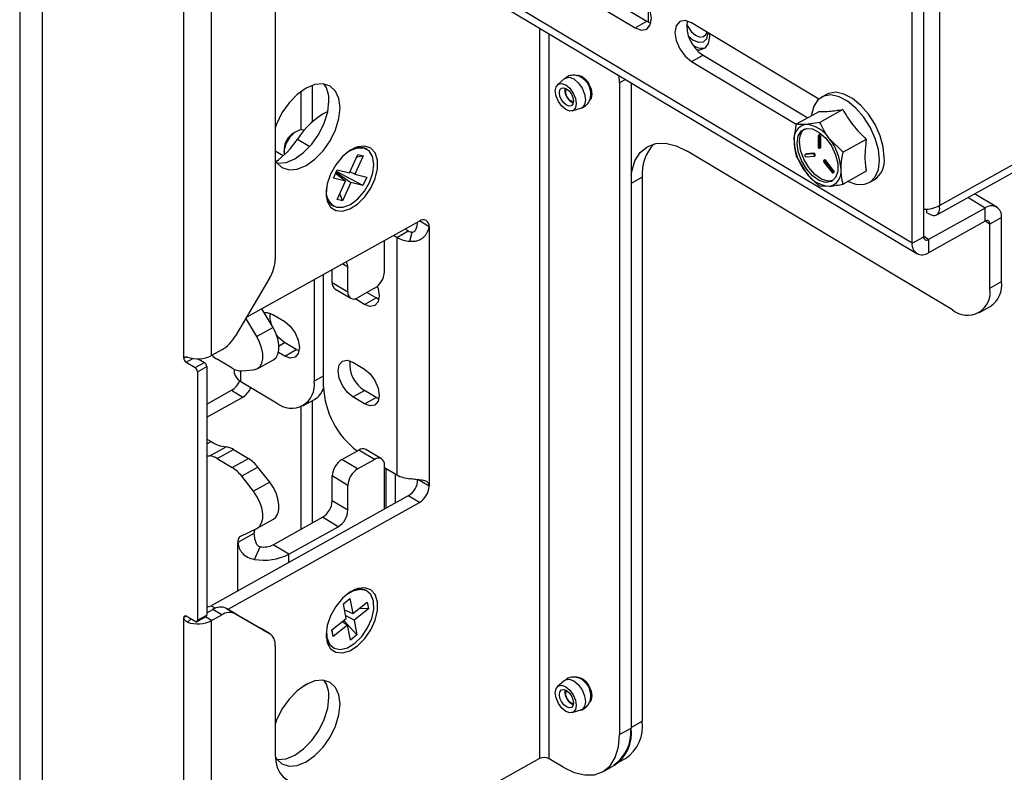
# Paper-space layout 'Sheet2' of a CAD drawing. Units: inches. Extents: x 8 to 264, y 4 to 172.
# Drawn here: x 188 to 192, y 111 to 114 of the extents above; entities that cross this region are included whole.
import ezdxf

# ---------------------------------------------------------------- set-up
doc = ezdxf.new("R2010")
doc.units = ezdxf.units.IN
doc.header["$MEASUREMENT"] = 0

psp = doc.layouts.new('Sheet2')

# ---------------------------------------------------------------- linework, layer by layer
at = {"color": 7, "linetype": 'Continuous', "lineweight": 25, "ltscale": 16}
for p, q in [((187.5829129, 142.9639734), (187.5829129, 103.3617441)), ((187.6881469, 103.2113705), (187.6881469, 142.8135999)), ((188.3412295, 112.8107843), (188.3412295, 132.4332806)), ((188.4699739, 112.8222415), (188.4699739, 132.419221)), ((191.8349138, 113.5158806), (211.3755758, 124.408278)), ((191.8226434, 113.4727653), (211.3436315, 124.3541961)), ((188.7641627, 118.2607861), (188.7641627, 113.2669148)), ((191.7084095, 113.3418793), (191.7084095, 114.8984102)), ((191.7621469, 113.3718337), (191.7621469, 114.9283646)), ((191.8349138, 114.8993865), (191.8349138, 113.5158806)), ((190.036978, 114.5708155), (190.4277023, 114.3372166)), ((190.0907154, 114.6007699), (190.4814396, 114.367171)), ((189.6916598, 114.5122276), (191.7302596, 113.2934277)), ((190.4277023, 114.3372166), (190.4814396, 114.367171)), ((190.4814396, 114.367171), (190.5008164, 114.3585399)), ((191.2769437, 114.0081064), (190.6881851, 114.3601023)), ((190.7454365, 114.2735104), (190.7455085, 114.2735505)), ((190.6881851, 114.181484), (190.7419225, 114.2114384)), ((190.7419225, 114.2114384), (191.2268823, 113.9214997)), ((190.6881851, 114.181484), (191.1731449, 113.8915453)), ((190.1637606, 114.1179398), (190.1596604, 114.1156543)), ((190.3561611, 114.082767), (190.3547186, 114.1158105)), ((188.9359365, 113.9021627), (188.9359365, 114.0710015)), ((190.1014027, 114.1021457), (190.0696095, 114.0742067)), ((190.3561611, 114.082767), (190.3561611, 111.0707681)), ((190.4098985, 114.0828205), (190.4098985, 111.1007226)), ((188.8840483, 113.8664361), (188.8840483, 114.0432954)), ((191.3121582, 114.0296876), (191.2898575, 114.0172567)), ((190.1369382, 113.953421), (190.1774213, 113.9657705)), ((191.2796507, 113.950914), (191.1730623, 113.8914993)), ((191.3880115, 113.9596723), (191.2814232, 113.9002576)), ((191.2814232, 113.9002576), (191.2172194, 113.8902912)), ((188.862617, 113.8585977), (188.8493243, 113.8509165)), ((191.2792692, 113.8421271), (191.2749529, 113.8397211)), ((191.2737065, 113.836972), (191.2737065, 113.7879796)), ((191.282042, 113.8319886), (191.2863582, 113.8343946)), ((191.282042, 113.7829962), (191.282042, 113.8319886)), ((191.2863582, 113.7854021), (191.2863582, 113.8343946)), ((191.389784, 113.7619297), (191.3255803, 113.8255064)), ((191.4963724, 113.8213445), (191.389784, 113.7619297)), ((188.8003588, 113.7447614), (188.7641627, 113.7664016)), ((188.8052009, 113.7771144), (188.8047271, 113.7617693)), ((189.106869, 113.666981), (189.1459933, 113.7518929)), ((189.1459933, 113.7518929), (189.1712902, 113.7457868)), ((189.1888708, 113.7755004), (189.1858743, 113.7772919)), ((191.8944423, 113.0337934), (190.6680023, 113.7670344)), ((191.2179101, 113.7538805), (191.2135939, 113.7514746)), ((191.2505249, 113.7546398), (191.2144313, 113.7517225)), ((191.2144313, 113.7517225), (191.2187476, 113.7541285)), ((191.2187476, 113.7541285), (191.2179101, 113.7538805)), ((191.2548411, 113.7570458), (191.2187476, 113.7541285)), ((191.2505249, 113.7546398), (191.2548411, 113.7570458)), ((191.2807956, 113.7802471), (191.2851118, 113.7826531)), ((191.282042, 113.7829962), (191.2863582, 113.7854021)), ((189.1712902, 113.7457868), (189.1321659, 113.6608749)), ((189.1712902, 113.7457868), (189.1391862, 113.7371192)), ((191.1730623, 113.7444131), (191.2172194, 113.6696619)), ((191.2185991, 113.740745), (191.2546926, 113.7436623)), ((191.2555301, 113.7439103), (191.2598463, 113.7463163)), ((191.3045347, 113.7265873), (191.3002184, 113.7241813)), ((191.3010559, 113.7159435), (191.3371494, 113.6698684)), ((191.3052236, 113.7219376), (191.3095399, 113.7243435)), ((191.3413172, 113.6758624), (191.3052236, 113.7219376)), ((191.3456334, 113.6782684), (191.3095399, 113.7243435)), ((189.0334723, 113.6417632), (189.0512749, 113.6804003)), ((189.0890665, 113.6283439), (189.0435907, 113.6637233)), ((189.0465257, 113.6700932), (189.1143633, 113.6222377)), ((189.1699574, 113.6088184), (189.0481721, 113.6736663)), ((189.0512749, 113.6804003), (189.106869, 113.666981)), ((189.1321659, 113.6608749), (189.1089329, 113.6714603)), ((189.1321659, 113.6608749), (189.18776, 113.6474556)), ((191.3413172, 113.6758624), (191.3456334, 113.6782684)), ((191.3421546, 113.6676246), (191.3464709, 113.6700306)), ((191.4963724, 113.6742583), (191.389784, 113.6148436)), ((189.0890665, 113.6283439), (189.0334723, 113.6417632)), ((189.0499422, 113.543432), (189.0890665, 113.6283439)), ((189.1143633, 113.6222377), (189.075239, 113.5373258)), ((189.1699574, 113.6088184), (189.1143633, 113.6222377)), ((189.18776, 113.6474556), (189.1699574, 113.6088184)), ((190.4612568, 113.6465186), (190.4612568, 111.1320993)), ((191.5104788, 113.6214683), (191.5327795, 113.6338991)), ((189.075239, 113.5373258), (189.0628954, 113.5715445)), ((191.2814232, 113.6060852), (191.3255803, 113.6048772)), ((192.0999848, 113.5087538), (191.9973193, 113.5701336)), ((189.075239, 113.5373258), (189.0499422, 113.543432)), ((189.029365, 113.5155099), (189.0323615, 113.5137184)), ((191.7772148, 113.4822286), (191.7772148, 113.5006412)), ((192.045617, 113.5043293), (191.7846274, 113.3588479)), ((192.045617, 113.4433337), (192.045617, 113.5043293)), ((189.4306702, 113.4440188), (188.630123, 112.9977761)), ((189.4756312, 113.4180473), (189.4306133, 113.4449617)), ((192.045617, 113.4433337), (191.7846274, 113.2978523)), ((192.1218349, 113.4603023), (192.0680975, 113.4303479)), ((192.0680975, 113.1341069), (192.0680975, 113.4303479)), ((192.1218349, 113.1640613), (192.1218349, 113.4603023)), ((189.3258183, 113.3685276), (189.3795556, 113.398482)), ((189.3795556, 113.398482), (189.3648022, 113.4073025)), ((189.3869174, 113.3504754), (189.3975769, 113.3931575)), ((189.4756312, 113.4180473), (189.4756312, 112.2187529)), ((189.2688434, 113.2096233), (189.2688434, 113.3538129)), ((189.3258183, 113.3685276), (189.3110648, 113.3773481)), ((189.3258183, 113.3685276), (189.3258183, 112.2713009)), ((191.7084095, 113.3418793), (191.7621469, 113.3718337)), ((191.7846274, 113.3588479), (191.7846274, 113.2978523)), ((189.0275823, 113.1590789), (189.0275823, 113.2193287)), ((189.1002397, 113.1156398), (189.1002397, 113.2304659)), ((188.7378252, 113.180061), (188.5804617, 112.9137248)), ((188.9435684, 113.1724975), (188.9435684, 112.7039684)), ((188.9869822, 112.678013), (188.9869822, 113.1966973)), ((189.1002397, 113.1156398), (189.0275823, 113.1590789)), ((192.0680975, 113.1341069), (192.1218349, 113.1640613)), ((189.0404717, 113.1304972), (189.1131291, 113.0870582)), ((189.2238824, 113.1335272), (189.1452007, 113.0896683)), ((189.230655, 113.0885217), (189.1884309, 113.1137658)), ((189.1769176, 113.0585673), (189.1330498, 113.0847941)), ((189.1769176, 113.0585673), (189.230655, 113.0885217)), ((189.2435285, 113.0822691), (189.230655, 113.0885217)), ((188.7540804, 112.9521001), (188.7028022, 113.038289)), ((192.0161644, 113.0195626), (192.0699017, 113.049517)), ((188.6788337, 112.9101559), (188.6284194, 112.9948927)), ((188.753633, 113.0123705), (188.8079002, 112.9799262)), ((188.7540804, 112.9521001), (188.6788337, 112.9101559)), ((188.5168772, 112.8483865), (188.4699739, 112.8222415)), ((188.8616376, 112.8498386), (188.8073704, 112.8822829)), ((188.8079002, 112.8198842), (188.8616376, 112.8498386)), ((188.8745111, 112.843586), (188.8616376, 112.8498386)), ((188.3412295, 112.8107843), (188.350889, 112.8161687)), ((188.408508, 112.8075014), (188.43664, 112.7906824)), ((188.565736, 112.7638066), (188.4961835, 112.8053894)), ((188.6808643, 112.7610774), (188.7561111, 112.8030215)), ((188.8079002, 112.8198842), (188.779439, 112.8369001)), ((188.352083, 112.7915369), (188.3936213, 112.7667028)), ((188.3936213, 112.7667028), (188.43664, 112.7906824)), ((188.4044747, 112.7474555), (188.4474934, 112.771435)), ((188.4044747, 112.7474555), (188.4044747, 111.599195)), ((188.4474934, 112.771435), (188.4474934, 111.6231745)), ((188.5750002, 112.7588506), (188.5750002, 112.7443208)), ((188.6091499, 112.7515256), (188.6634171, 112.7559118)), ((189.1226503, 112.7917493), (189.1769176, 112.759305)), ((188.5756195, 112.7382923), (188.5754425, 112.7443248)), ((188.6047323, 112.7024102), (188.7699132, 112.603655)), ((188.4474934, 112.5977173), (188.5623941, 112.6617655)), ((188.5623941, 112.6617655), (188.6142823, 112.6307436)), ((189.1226503, 112.6317073), (189.1763877, 112.6616617)), ((189.230655, 112.6292175), (189.1763877, 112.6616617)), ((188.4474934, 112.5377718), (188.6142823, 112.6307436)), ((188.8916352, 112.5894241), (188.9453726, 112.6193785)), ((188.9359365, 112.0490421), (188.9359365, 112.6141186)), ((189.1769176, 112.599263), (189.1226503, 112.6317073)), ((189.1769176, 112.599263), (189.230655, 112.6292175)), ((189.2435285, 112.6229649), (189.230655, 112.6292175)), ((188.8840483, 112.0201184), (188.8840483, 112.5857023)), ((188.4474934, 112.4366095), (188.4673276, 112.4247514)), ((188.4614826, 112.3583259), (188.5367293, 112.4002701)), ((188.4961835, 112.3460852), (188.5714302, 112.3880294)), ((188.5714302, 112.3880294), (188.6409828, 112.3464466)), ((189.0725433, 112.3420834), (189.1512251, 112.3859423)), ((189.2238824, 112.3425033), (189.1512251, 112.3859423)), ((189.255954, 112.3451134), (189.1832967, 112.3885524)), ((188.4961835, 112.3460852), (188.565736, 112.3045024)), ((188.565736, 112.3045024), (188.6409828, 112.3464466)), ((189.1452007, 112.2986444), (189.0725433, 112.3420834)), ((189.1452007, 112.2986444), (189.2238824, 112.3425033)), ((188.6843966, 112.3068167), (188.6091499, 112.2648725)), ((188.7386638, 112.2375419), (188.6843966, 112.3068167)), ((189.2688434, 112.1123966), (189.2688434, 112.3165318)), ((189.2688434, 112.3053639), (189.3258183, 112.2713009)), ((188.6634171, 112.1955977), (188.6091499, 112.2648725)), ((189.1002397, 112.2225483), (189.0275823, 112.2659873)), ((189.0275823, 112.1511613), (189.0275823, 112.2659873)), ((189.4756312, 112.2187529), (189.423743, 112.2497749)), ((188.7386638, 112.2375419), (188.6634171, 112.1955977)), ((189.1002397, 112.1077223), (189.1002397, 112.2225483)), ((189.378782, 112.1736788), (188.4683218, 111.6661681)), ((189.4306702, 112.1426569), (189.378782, 112.1736788)), ((188.5463066, 111.649693), (189.4306702, 112.1426569)), ((189.1002397, 112.1077223), (189.0275823, 112.1511613)), ((188.6808643, 112.023977), (188.7561111, 112.0659212)), ((188.7543813, 111.9478392), (188.9826213, 112.0750652)), ((189.0552787, 112.0316262), (188.9826213, 112.0750652)), ((188.6047584, 111.9869867), (188.6788337, 112.0229196)), ((188.8270386, 111.9044002), (189.0552787, 112.0316262)), ((188.6660065, 111.9997662), (188.5907598, 111.957822)), ((188.6682551, 111.8805344), (188.6949919, 111.9389127)), ((188.8270386, 111.9044002), (188.7543813, 111.9478392)), ((189.1888708, 111.7341484), (189.1858743, 111.7359398)), ((189.0791732, 111.675207), (189.1095125, 111.6989659)), ((189.0924303, 111.6069152), (189.0791732, 111.675207)), ((189.1095125, 111.6989659), (189.1227696, 111.6306741)), ((189.1227696, 111.6306741), (189.1894455, 111.6828885)), ((189.1894455, 111.6828885), (189.1954778, 111.6518139)), ((188.3522731, 111.6176459), (188.3412295, 111.6114899)), ((188.3412295, 102.8209178), (188.3412295, 111.6114899)), ((188.3936213, 111.5929254), (188.352083, 111.6177595)), ((188.4012289, 111.5920359), (188.4442476, 111.6160155)), ((188.4044747, 111.599195), (188.4474934, 111.6231745)), ((188.4474934, 111.6328877), (188.4753389, 111.6484094)), ((188.4699739, 111.5974303), (188.5168772, 111.6235752)), ((188.5168772, 111.6235752), (188.4753389, 111.6484094)), ((188.5804617, 111.6291237), (188.5389234, 111.6539579)), ((188.5389234, 111.6539579), (188.6962869, 111.5630575)), ((188.5804617, 111.6291237), (188.7378252, 111.5382233)), ((189.0847116, 111.646677), (189.1227696, 111.6306741)), ((189.128802, 111.5995995), (189.0895698, 111.6216506)), ((189.1954778, 111.6518139), (189.128802, 111.5995995)), ((189.1954778, 111.6518139), (189.1512589, 111.6529843)), ((188.3742669, 111.6044966), (188.3593412, 111.59036)), ((188.4699739, 102.8196166), (188.4699739, 111.5974303)), ((189.0257545, 111.5547008), (189.0924303, 111.6069152)), ((189.0984627, 111.5758406), (189.0317869, 111.5236262)), ((189.0758558, 111.5939355), (189.0984627, 111.5758406)), ((189.1420591, 111.5313077), (189.0811268, 111.5980633)), ((189.1117199, 111.5075488), (189.0984627, 111.5758406)), ((189.128802, 111.5995995), (189.1420591, 111.5313077)), ((188.7378252, 111.5382233), (188.6962869, 111.5630575)), ((188.9991018, 111.5262901), (189.0000211, 111.5207875)), ((189.0317869, 111.5236262), (189.0257545, 111.5547008)), ((189.0317869, 111.5236262), (189.0267863, 111.5555088)), ((189.1420591, 111.5313077), (189.1117199, 111.5075488)), ((188.7641627, 111.4807318), (188.7641627, 110.9778349)), ((189.029365, 111.4741578), (189.0323615, 111.4723663)), ((190.1637606, 111.3365977), (190.1596604, 111.3343121)), ((188.8904416, 111.2919422), (188.9231277, 111.3101622)), ((190.1014027, 111.3208035), (190.0696095, 111.2928646)), ((190.1369382, 111.1720788), (190.1774213, 111.1844283)), ((190.3561611, 111.0707681), (190.4098985, 111.1007226)), ((189.9863702, 110.9596777), (188.8643404, 110.3342334)), ((190.0956783, 110.9202979), (190.0305576, 110.9592311)), ((190.2782614, 110.8989516), (190.3319988, 110.9289061)), ((190.3518182, 110.9427023), (190.3833571, 110.9602828))]:
    psp.add_line(p, q, dxfattribs=at)
at = {"color": 8, "linetype": 'Continuous', "lineweight": 25, "ltscale": 16}
for p, q in [((191.7084095, 113.3418793), (189.6916598, 114.5476158)), ((190.4889289, 114.4427978), (190.4889289, 114.3631285)), ((189.9863702, 114.3360317), (189.9863702, 110.9596777)), ((190.0305576, 110.9592311), (190.0305576, 114.3096137)), ((190.3840167, 114.0982943), (190.3561611, 114.082767)), ((188.8666927, 113.822144), (188.92376, 113.7880256)), ((190.4612568, 113.6465186), (190.4098985, 113.6178903)), ((192.045617, 113.5043293), (191.965354, 113.5523154)), ((192.0680975, 113.4303479), (192.0460138, 113.4435509)), ((191.7846274, 113.3588479), (191.7621469, 113.3722881)), ((189.1002397, 113.2304659), (189.0748229, 113.2456616)), ((188.7818359, 112.8680494), (188.8073704, 112.8822829)), ((188.352083, 112.7915369), (188.3837556, 112.809192)), ((188.6047323, 112.7024102), (188.6047323, 112.7513655)), ((188.9435684, 112.7039684), (188.9869822, 112.7281683)), ((188.4474934, 112.4136954), (188.4673276, 112.4247514)), ((189.2756078, 112.3013197), (189.2756078, 112.1161672)), ((189.3197952, 112.1407983), (189.3197952, 112.2749018)), ((188.5907598, 111.7344178), (188.5907598, 111.957822)), ((188.8270386, 111.8661248), (188.8270386, 111.9044002)), ((188.4683218, 111.6661681), (188.4879528, 111.6544315)), ((188.4699739, 111.5974303), (188.4414739, 111.6144694)), ((190.4098985, 111.1034711), (190.4612568, 111.1320993))]:
    psp.add_line(p, q, dxfattribs=at)
at = {"color": 7, "linetype": 'Continuous', "lineweight": 25, "ltscale": 16, "flags": 128}
for points in [[(190.4277023, 114.3372166), (190.4567763, 114.3266326), (190.4814241, 114.3312565), (190.4978932, 114.3503842), (190.5036764, 114.3811038), (190.4978932, 114.4187384), (190.4814241, 114.4575587), (190.4567763, 114.4916544), (190.4277023, 114.5158349)], [(190.6881851, 114.3601023), (190.659111, 114.3706863), (190.6344632, 114.3660625), (190.6179941, 114.3469348), (190.6122109, 114.3162152), (190.6179941, 114.2785805), (190.6344632, 114.2397603), (190.659111, 114.2056645), (190.6881851, 114.181484)], [(190.6662681, 114.3541381), (190.6711574, 114.3438864), (190.6874915, 114.3200324)], [(190.674765, 114.2991386), (190.696354, 114.280767), (190.7218033, 114.2701463), (190.7438196, 114.2726767), (190.7455085, 114.2735505)], [(190.674832, 114.2989505), (190.6962821, 114.2807269), (190.7217314, 114.2701062), (190.7437477, 114.2726366), (190.7589793, 114.2879329), (190.7651074, 114.3136663), (190.765123, 114.3141041)], [(190.6874915, 114.3200324), (190.7071686, 114.3026001), (190.7271931, 114.2942433), (190.7445165, 114.2962343), (190.7565014, 114.3082701), (190.7598186, 114.3172754)], [(190.7702693, 114.3110274), (190.7711187, 114.296278), (190.7658823, 114.2644994), (190.7508049, 114.242815), (190.7277049, 114.2338403), (190.7138468, 114.2345463)], [(190.1552601, 114.117122), (190.1650947, 114.1178213), (190.1825059, 114.111483), (190.1999171, 114.0970024), (190.2146776, 114.0765839), (190.2245403, 114.0533361), (190.2280036, 114.0307983), (190.2245403, 114.0124017), (190.2188709, 114.0041165)], [(189.0641482, 113.9669429), (189.0587861, 114.0101838), (189.0430654, 114.0445001), (189.0180575, 114.0675532), (188.9854664, 114.077772), (188.9475133, 114.0744601), (188.9067847, 114.0578434), (188.866056, 114.029054), (188.8281029, 113.9900541), (188.7955119, 113.9435013), (188.7705039, 113.8925683), (188.7641627, 113.8752065)], [(190.0627454, 114.0211667), (190.059079, 114.0451288), (190.0627789, 114.0646792), (190.0732817, 114.0768414), (190.0889885, 114.0797639), (190.1075081, 114.0730016), (190.1260211, 114.0575842), (190.1417089, 114.0358588), (190.1521834, 114.0111328), (190.1558498, 113.9871707), (190.15215, 113.9676203), (190.1416472, 113.9554581), (190.1259404, 113.9525356), (190.1074207, 113.9592979), (190.0889078, 113.9747153), (190.0732199, 113.9964407), (190.0627454, 114.0211667)], [(190.0805385, 114.0211362), (190.0780902, 114.0371372), (190.0805608, 114.0501921), (190.0875741, 114.0583135), (190.0980625, 114.060265), (190.1104292, 114.0557495), (190.1227914, 114.0454544), (190.1332671, 114.030947), (190.1402615, 114.014436), (190.1427098, 113.9984351), (190.1402392, 113.9853801), (190.1332259, 113.9772587), (190.1227375, 113.9753072), (190.1103708, 113.9798227), (190.0980086, 113.9901179), (190.0875329, 114.0046252), (190.0805385, 114.0211362)], [(191.5575432, 113.7252741), (191.552599, 113.774237), (191.538077, 113.8260354), (191.5148896, 113.8774145), (191.4844939, 113.925146), (191.4487997, 113.9662307), (191.4100498, 113.9980871), (191.370679, 114.0187136), (191.3331611, 114.0268142), (191.2998535, 114.0218798), (191.2728491, 114.0042205), (191.2538446, 113.9749458), (191.2440341, 113.9358954), (191.2435198, 113.9307738)], [(191.5798439, 113.7377049), (191.5748996, 113.7866679), (191.5603776, 113.8384663), (191.5371903, 113.8898454), (191.5067946, 113.9375768), (191.4711004, 113.9786616), (191.4323505, 114.010518), (191.3929797, 114.0311445), (191.3554618, 114.0392451), (191.3221542, 114.0343107), (191.3121582, 114.0296876)], [(188.7717402, 113.7122515), (188.7762147, 113.7117), (188.8141678, 113.7150119), (188.8548965, 113.7316287), (188.8956251, 113.760418), (188.9335782, 113.7994179), (188.9661693, 113.8459707), (188.9911773, 113.8969038), (189.0068979, 113.9487461), (189.01226, 113.9979649)], [(188.7641627, 113.7242423), (188.7705039, 113.71395), (188.7955119, 113.6908969), (188.8281029, 113.6806781), (188.866056, 113.68399), (188.9067847, 113.7006067), (188.9475133, 113.7293961), (188.9854664, 113.768396), (189.0180575, 113.8149488), (189.0430654, 113.8658818), (189.0587861, 113.9177242), (189.0641482, 113.9669429)], [(188.8998057, 113.865312), (188.8976276, 113.865924), (188.8765825, 113.8647715), (188.853573, 113.8525774), (188.8321019, 113.831198), (188.815438, 113.8038882), (188.8061183, 113.7748056), (188.8053921, 113.7494509)], [(191.1765841, 113.8042709), (191.1817215, 113.8373897), (191.1965769, 113.8607767), (191.2195406, 113.8718976), (191.248124, 113.8695472), (191.2792297, 113.8539802), (191.3094869, 113.8268835), (191.3356168, 113.7911935), (191.3547878, 113.7507778), (191.3649224, 113.710016), (191.3649224, 113.6733253), (191.3547878, 113.6446817), (191.3356168, 113.6271892), (191.3094869, 113.6227433), (191.2792297, 113.6318259), (191.248124, 113.6534527), (191.2195406, 113.6852801), (191.1965769, 113.7238591), (191.1817215, 113.7650091), (191.1765841, 113.8042709)], [(191.282042, 113.8319886), (191.2817247, 113.8340531), (191.2808213, 113.8361827), (191.2794692, 113.8380531), (191.2778742, 113.8393796), (191.2762793, 113.8399602), (191.2749272, 113.8397065), (191.2740238, 113.8386572), (191.2737065, 113.836972)], [(191.2863582, 113.8343946), (191.286041, 113.8364591), (191.2851375, 113.8385887), (191.2837854, 113.8404591), (191.2821905, 113.8417855), (191.2805956, 113.8423661), (191.2792692, 113.8421271)], [(190.4098985, 113.6564318), (190.4125246, 113.673309), (190.4273475, 113.7218885), (190.4514187, 113.7604357), (190.4838131, 113.7874693), (190.5232858, 113.8019503), (190.5683198, 113.8033224), (190.6171846, 113.7915327), (190.6680023, 113.7670344)], [(191.3430436, 113.6317439), (191.3202776, 113.6287583), (191.2900203, 113.6378409), (191.2589146, 113.6594676), (191.2303312, 113.6912951), (191.2073676, 113.7298741), (191.1925121, 113.7710241), (191.1873748, 113.8102858)], [(188.9989907, 113.5733861), (189.004296, 113.5363906), (189.0197406, 113.5085969), (189.0439522, 113.4924747), (189.0747794, 113.4894564), (189.1094831, 113.4998103), (189.1449797, 113.5226163), (189.1781153, 113.5558481), (189.2059455, 113.5965528), (189.2259976, 113.6411137), (189.2364897, 113.6855713), (189.2364897, 113.7259754), (189.2259976, 113.7587359), (189.2059455, 113.7809419), (189.1781153, 113.7906202), (189.1449797, 113.786911), (189.1094831, 113.7701438), (189.0747794, 113.7418084), (189.0439522, 113.7044226), (189.0197406, 113.6613082), (189.004296, 113.6162962), (188.9989907, 113.5733861)], [(189.0474791, 113.5075822), (189.0782928, 113.5075969), (189.1122706, 113.5210233), (189.1460864, 113.5465471), (189.1764302, 113.58167), (189.2003316, 113.6229538), (189.215451, 113.6663575), (189.2203085, 113.7076322), (189.2144285, 113.7427379), (189.1983867, 113.768238), (189.1737532, 113.7816365), (189.1429395, 113.7816219), (189.1089617, 113.7681955), (189.0931565, 113.7578123)], [(191.2144313, 113.7517225), (191.2132087, 113.7511931), (191.2124895, 113.7499086), (191.2123831, 113.7480647), (191.2129058, 113.745942), (191.213978, 113.7438638), (191.2154365, 113.7421464), (191.2170592, 113.7410512), (191.2185991, 113.740745)], [(191.2546926, 113.7436623), (191.2559152, 113.7441918), (191.2566345, 113.7454762), (191.2567408, 113.7473201), (191.2562181, 113.7494428), (191.2551459, 113.751521), (191.2536874, 113.7532385), (191.2520648, 113.7543336), (191.2505249, 113.7546398)], [(191.2598463, 113.7463163), (191.2602315, 113.7465977), (191.2609507, 113.7478822), (191.2610571, 113.7497261), (191.2605344, 113.7518488), (191.2594622, 113.753927), (191.2580037, 113.7556444), (191.256381, 113.7567396), (191.2548411, 113.7570458)], [(191.2737065, 113.7879796), (191.2740238, 113.7859151), (191.2749272, 113.7837855), (191.2762793, 113.7819151), (191.2778742, 113.7805886), (191.2794692, 113.780008), (191.2808213, 113.7802617), (191.2817247, 113.781311), (191.282042, 113.7829962)], [(191.2851118, 113.7826531), (191.2851375, 113.7826676), (191.286041, 113.7837169), (191.2863582, 113.7854021)], [(191.3052236, 113.7219376), (191.3036837, 113.7234726), (191.3020611, 113.7243178), (191.3006026, 113.7243442), (191.2995304, 113.7235481), (191.2990077, 113.7220504), (191.299114, 113.7200793), (191.2998333, 113.7179349), (191.3010559, 113.7159435)], [(191.3095399, 113.7243435), (191.308, 113.7258786), (191.3063773, 113.7267237), (191.3049188, 113.7267502), (191.3045347, 113.7265873)], [(191.4125519, 113.6275349), (191.4487997, 113.6143445), (191.4844939, 113.6127488), (191.5148896, 113.6241354), (191.538077, 113.6477889), (191.552599, 113.682223), (191.5575432, 113.7252741)], [(191.3371494, 113.6698684), (191.3386893, 113.6683333), (191.340312, 113.6674882), (191.3417704, 113.6674617), (191.3428427, 113.6682579), (191.3433654, 113.6697555), (191.343259, 113.6717266), (191.3425398, 113.673871), (191.3413172, 113.6758624)], [(191.3464709, 113.6700306), (191.3471589, 113.6706638), (191.3476816, 113.6721615), (191.3475753, 113.6741326), (191.346856, 113.676277), (191.3456334, 113.6782684)], [(189.2362369, 113.1423784), (189.2398087, 113.1316108), (189.2449904, 113.0978901), (189.2398087, 113.0703654), (189.2250524, 113.0532269), (189.2029679, 113.049084), (189.1769176, 113.0585673)], [(188.7131556, 113.0208869), (188.7275826, 113.0218538), (188.753633, 113.0123705)], [(188.8079002, 112.9799262), (188.8339506, 112.9582605), (188.856035, 112.9277107), (188.8707914, 112.8929278), (188.8759731, 112.8592071), (188.8707914, 112.8316824), (188.856035, 112.8145439), (188.8339506, 112.810401), (188.8079002, 112.8198842)], [(188.7561111, 112.8030215), (188.7679348, 112.8129156), (188.7769728, 112.8288641), (188.7815489, 112.8493628), (188.7814133, 112.8732924), (188.7765735, 112.8993466), (188.7672937, 112.9261027), (188.7540804, 112.9521001)], [(188.6634171, 112.7559118), (188.6796817, 112.7604438), (188.6926881, 112.7709714), (188.701726, 112.7869199), (188.7063022, 112.8074186), (188.7061666, 112.8313482), (188.7013268, 112.8574024), (188.6920469, 112.8841586), (188.6788337, 112.9101559)], [(188.8073704, 112.8822829), (188.78132, 112.9039487), (188.7712883, 112.9160209)], [(189.1226503, 112.6317073), (189.0966, 112.6533731), (189.0745156, 112.6839229), (189.0597592, 112.7187058), (189.0545775, 112.7524265), (189.0597592, 112.7799512), (189.0745156, 112.7970896), (189.0966, 112.8012326), (189.1226503, 112.7917493)], [(189.1769176, 112.759305), (189.2029679, 112.7376393), (189.2250524, 112.7070895), (189.2398087, 112.6723066), (189.2449904, 112.6385859), (189.2398087, 112.6110612), (189.2250524, 112.5939227), (189.2029679, 112.5897798), (189.1769176, 112.599263)], [(188.4474934, 112.3603498), (188.4532137, 112.3593256), (188.4614826, 112.3583259)], [(188.7561111, 112.0659212), (188.7672937, 112.0750618), (188.7765735, 112.0907219), (188.7814133, 112.110989), (188.7815489, 112.1347565), (188.7769728, 112.160727), (188.7679348, 112.1874824), (188.7549285, 112.213562), (188.7386638, 112.2375419)], [(188.6788337, 112.0229196), (188.6920469, 112.0331177), (188.7013268, 112.0487777), (188.7061666, 112.0690448), (188.7063022, 112.0928124), (188.701726, 112.1187828), (188.6926881, 112.1455382), (188.6796817, 112.1716178), (188.6634171, 112.1955977)], [(188.9989907, 111.5320341), (189.004296, 111.4950386), (189.0197406, 111.4672449), (189.0439522, 111.4511227), (189.0747794, 111.4481044), (189.1094831, 111.4584582), (189.1449797, 111.4812643), (189.1781153, 111.514496), (189.2059455, 111.5552008), (189.2259976, 111.5997616), (189.2364897, 111.6442193), (189.2364897, 111.6846234), (189.2259976, 111.7173839), (189.2059455, 111.7395898), (189.1781153, 111.7492682), (189.1449797, 111.745559), (189.1094831, 111.7287918), (189.0747794, 111.7004564), (189.0439522, 111.6630706), (189.0197406, 111.6199562), (189.004296, 111.5749442), (188.9989907, 111.5320341)], [(189.0012341, 111.5518312), (189.0030176, 111.518996), (189.0148949, 111.4890645), (189.0361421, 111.4703109), (189.0646793, 111.464571), (189.0977131, 111.4724067), (189.13201, 111.493051), (189.1642127, 111.5244831), (189.191169, 111.5636261), (189.2102402, 111.6066485), (189.2195596, 111.649339), (189.2182147, 111.6875186), (189.2063374, 111.7174502), (189.1850903, 111.7362038), (189.156553, 111.7419437), (189.1235192, 111.734108), (189.0912571, 111.7150345)], [(189.0000211, 111.5207875), (189.0118984, 111.490856), (189.029365, 111.4741578)], [(190.1552601, 111.3357799), (190.1650947, 111.3364792), (190.1825059, 111.3301409), (190.1999171, 111.3156602), (190.2146776, 111.2952417), (190.2245403, 111.271994), (190.2280036, 111.2494562), (190.2245403, 111.2310595), (190.2188709, 111.2227743)], [(188.7643757, 110.9680195), (188.7705039, 110.9581247), (188.7955119, 110.9350717), (188.8281029, 110.9248529), (188.866056, 110.9281647), (188.9067847, 110.9447815), (188.9475133, 110.9735708), (188.9854664, 111.0125708), (189.0180575, 111.0591235), (189.0430654, 111.1100566), (189.0587861, 111.161899), (189.0641482, 111.2111177), (189.0587861, 111.2543586), (189.0430654, 111.2886749), (189.0180575, 111.3117279), (188.9854664, 111.3219467), (188.9475133, 111.3186349), (188.9067847, 111.3020181), (188.866056, 111.2732288), (188.8281029, 111.2342288), (188.7955119, 111.1876761), (188.7705039, 111.136743), (188.7641627, 111.1193813)], [(190.0627454, 111.2398245), (190.059079, 111.2637867), (190.0627789, 111.2833371), (190.0732817, 111.2954993), (190.0889885, 111.2984217), (190.1075081, 111.2916595), (190.1260211, 111.2762421), (190.1417089, 111.2545167), (190.1521834, 111.2297907), (190.1558498, 111.2058285), (190.15215, 111.1862782), (190.1416472, 111.174116), (190.1259404, 111.1711935), (190.1074207, 111.1779557), (190.0889078, 111.1933731), (190.0732199, 111.2150986), (190.0627454, 111.2398245)], [(190.0805385, 111.2397941), (190.0780902, 111.255795), (190.0805608, 111.26885), (190.0875741, 111.2769714), (190.0980625, 111.2789229), (190.1104292, 111.2744074), (190.1227914, 111.2641122), (190.1332671, 111.2496049), (190.1402615, 111.2330939), (190.1427098, 111.2170929), (190.1402392, 111.204038), (190.1332259, 111.1959165), (190.1227375, 111.1939651), (190.1103708, 111.1984806), (190.0980086, 111.2087757), (190.0875329, 111.2232831), (190.0805385, 111.2397941)], [(188.7717402, 110.9564263), (188.7762147, 110.9558748), (188.8141678, 110.9591866), (188.8548965, 110.9758034), (188.8956251, 111.0045928), (188.9335782, 111.0435927), (188.9661693, 111.0901454), (188.9911773, 111.1410785), (189.0068979, 111.1929209), (189.01226, 111.2421396)], [(190.0956783, 110.9202979), (190.146496, 110.8957996), (190.1953608, 110.88401), (190.2403948, 110.885382), (190.2798675, 110.8998631), (190.3122619, 110.9268967), (190.3363331, 110.9654438), (190.351156, 111.0140233), (190.3561611, 111.0707681)], [(188.7641627, 110.9778349), (188.7664933, 110.9463769), (188.7734247, 110.9183325), (188.7847771, 110.8944284), (188.8002565, 110.8752844), (188.8194615, 110.8613964), (188.8418945, 110.8531245), (188.866974, 110.8506831), (188.8940501, 110.8541354)]]:
    psp.add_lwpolyline(points, dxfattribs=at)
at = {"color": 8, "linetype": 'Continuous', "lineweight": 25, "ltscale": 16, "flags": 128}
for points in [[(190.1014027, 114.1021457), (190.1055488, 114.1051204), (190.1232829, 114.10842), (190.1441927, 114.100785), (190.1650951, 114.0833777), (190.1828078, 114.0588483), (190.1946341, 114.030931), (190.1987737, 114.0038761), (190.1945964, 113.9818025), (190.182738, 113.9680705), (190.1774213, 113.9657705)], [(190.1014027, 111.3208035), (190.1055488, 111.3237782), (190.1232829, 111.3270779), (190.1441927, 111.3194429), (190.1650951, 111.3020356), (190.1828078, 111.2775061), (190.1946341, 111.2495889), (190.1987737, 111.222534), (190.1945964, 111.2004603), (190.182738, 111.1867284), (190.1774213, 111.1844283)]]:
    psp.add_lwpolyline(points, dxfattribs=at)
at = {"color": 7, "linetype": 'Continuous', "lineweight": 25, "ltscale": 256}
for centre, radius, start, end in [((190.8252857, 114.3458275), 0.1581451, 171.6719144, 238.1881441), ((190.7363737, 114.3066874), 0.0641378, 231.3329446, 285.0768483), ((190.1511499, 114.0434046), 0.072697, 8.4935764, 79.612164), ((188.8885933, 114.0059098), 0.1239216, 356.3240945, 35.1311572), ((189.176471, 113.6253728), 0.3669898, 117.4363938, 147.5762855), ((191.2297223, 113.8238004), 0.0676561, 100.6495295, 189.727616), ((191.2066869, 113.749658), 0.1410271, 32.5359716, 85.7168915), ((188.8982222, 113.7715915), 0.0931851, 121.650688, 176.6021752), ((191.2543053, 113.8181827), 0.0673948, 130.4877878, 186.72905), ((188.5260784, 114.0475287), 0.4084316, 305.6564262, 326.5073609), ((190.6619451, 113.6630799), 0.2013704, 137.194195, 184.7174881), ((191.4070601, 113.8233759), 0.2442692, 182.5826531, 218.9970793), ((191.1357396, 113.6717925), 0.2442692, 2.5826531, 38.9970793), ((189.1536659, 113.7148905), 0.0702233, 62.6995135, 113.5485817), ((191.4727682, 113.7236797), 0.1079903, 303.7596166, 7.4623438), ((191.3361129, 113.7455104), 0.1410271, 212.5359716, 265.7168915), ((191.3130774, 113.671368), 0.0676561, 280.6495295, 9.727616), ((189.0677815, 113.5726627), 0.0688642, 184.1655744, 236.0920916), ((189.0784061, 113.580039), 0.0787811, 167.248413, 246.8855708), ((191.7641931, 113.6528885), 0.1541836, 269.2395885, 297.3018618), ((192.0749954, 113.4672018), 0.0473449, 351.6205413, 128.3540407), ((189.4480006, 113.4221173), 0.0279288, 351.6205413, 128.3540407), ((192.0542822, 113.4323829), 0.0139644, 351.6205413, 128.3540407), ((189.4002965, 113.4355218), 0.0424516, 240.7528705, 266.3268259), ((189.3961381, 113.4941075), 0.1439277, 240.7528705, 266.3268259), ((191.755249, 113.3349798), 0.0473449, 171.6205413, 308.3540407), ((191.7759622, 113.3697987), 0.0139644, 171.6205413, 308.3540407), ((188.5875832, 113.2730405), 0.1766858, 328.2480692, 358.0131373), ((189.0661513, 113.2329626), 0.0341796, 355.8110027, 40.7316191), ((189.1743297, 113.2141358), 0.0946214, 301.5804164, 357.2665455), ((189.0591431, 113.1561146), 0.0316997, 174.6344684, 233.9133257), ((192.004259, 113.1483238), 0.1186244, 303.5982427, 7.6237178), ((189.1278703, 113.1115698), 0.0279288, 171.6205413, 308.3540407), ((191.963086, 113.1154287), 0.1066597, 229.9409119, 10.0856035), ((188.8512539, 113.0020573), 0.1117293, 171.4734486, 198.18748), ((188.4245662, 113.0018277), 0.1790686, 301.0313459, 330.5274351), ((188.365593, 112.811839), 0.0243863, 182.4787964, 236.3580278), ((188.4062294, 112.950587), 0.1433036, 250.9013977, 296.4119238), ((188.5705505, 112.9276549), 0.143106, 226.6666865, 238.6902709), ((189.2509875, 112.7825504), 0.1420535, 173.7554371, 238.3214839), ((188.3801112, 112.7464008), 0.0243863, 2.4787964, 56.3580278), ((188.4231299, 112.7703803), 0.0243863, 2.4787964, 56.3580278), ((188.6068802, 112.8263776), 0.0748863, 236.6727154, 271.7368195), ((188.5127119, 112.742268), 0.094599, 301.6808785, 337.1392464), ((188.6303975, 112.7529849), 0.0567142, 195.0145879, 243.0935361), ((188.8385569, 112.6852903), 0.1066597, 229.9409119, 10.0856035), ((188.5646149, 112.7112273), 0.0945752, 301.679201, 337.0383688), ((188.8967518, 112.7013092), 0.0952713, 300.686563, 341.4667095), ((189.3815258, 112.6964853), 0.3949758, 182.6805995, 232.8929592), ((188.5555804, 112.5643242), 0.1651336, 237.6945467, 263.44503), ((188.5273038, 112.318243), 0.0825668, 57.6945467, 83.44503), ((189.1693892, 112.361095), 0.0307787, 63.137355, 126.1678536), ((188.4520571, 112.2762988), 0.0825668, 57.6945467, 83.44503), ((188.5544564, 112.2080641), 0.163207, 37.234282, 57.9835016), ((189.122096, 112.2614749), 0.0946214, 121.5804164, 177.2665455), ((189.2412128, 112.3206018), 0.0279288, 351.6205413, 128.3540407), ((188.4792097, 112.1661199), 0.163207, 37.234282, 57.9835016), ((189.1947534, 112.2180359), 0.0946214, 121.5804164, 177.2665455), ((189.3961381, 112.3968808), 0.1439277, 240.7528705, 266.3268259), ((189.3292293, 112.2542873), 0.0946214, 301.5804164, 357.2665455), ((189.3811175, 112.2232654), 0.0946214, 301.5804164, 357.2665455), ((188.9330686, 112.1556738), 0.0946214, 301.5804164, 357.2665455), ((189.0057259, 112.1122347), 0.0946214, 301.5804164, 357.2665455), ((188.621022, 111.9612385), 0.0304545, 122.2782576, 186.4412623), ((188.7065119, 112.001175), 0.0405299, 154.5464867, 181.9919605), ((188.7110578, 112.0340506), 0.0964849, 260.4148748, 296.6807022), ((188.711209, 112.1348951), 0.257962, 260.4148748, 296.6807022), ((189.1537969, 111.677484), 0.0666787, 61.2443678, 114.9902615), ((188.4475268, 111.7064095), 0.0452968, 269.9577256, 297.3279037), ((188.5120283, 111.5950635), 0.0647449, 65.4554139, 124.5187513), ((188.3477927, 111.6126573), 0.0066662, 49.9409119, 190.0856035), ((188.4401449, 111.6221909), 0.007414, 303.5982427, 7.6237177), ((188.5535666, 111.5702293), 0.0647449, 65.4554139, 124.5187513), ((188.4062294, 111.7257757), 0.1433036, 250.9013977, 296.4119238), ((188.3979115, 111.5980276), 0.0066662, 229.9409119, 10.0856035), ((188.7012834, 111.4867046), 0.0631624, 354.5738431, 54.6522736), ((188.8885933, 111.2500846), 0.1239216, 356.3240945, 35.1311572), ((190.1511499, 111.2620625), 0.072697, 8.4935764, 79.612164), ((190.284893, 111.1084931), 0.1779366, 303.5982427, 7.6237178), ((190.2270555, 111.0796744), 0.181173, 304.4795501, 5.2433617), ((190.2335347, 111.0771163), 0.1779366, 303.5982427, 7.6237178), ((190.0080331, 110.9168242), 0.0480177, 62.0248594, 116.8170391)]:
    psp.add_arc(centre, radius, start, end, dxfattribs=at)
at = {"color": 8, "linetype": 'Continuous', "lineweight": 25, "ltscale": 256}
for centre, radius, start, end in [((190.1296789, 114.0404722), 0.0243979, 141.5093995, 204.2789824), ((190.1450677, 114.0359879), 0.0380355, 188.3866864, 266.442374), ((190.1755339, 114.0350716), 0.0511998, 335.990492, 21.8679253), ((190.1295933, 111.2591229), 0.0243169, 141.1044183, 204.3465611), ((190.1452525, 111.2547591), 0.038235, 188.5143301, 265.8598669), ((190.1755339, 111.2537295), 0.0511998, 335.990492, 21.8679253)]:
    psp.add_arc(centre, radius, start, end, dxfattribs=at)
at = {"color": 7, "linetype": 'Continuous', "lineweight": 25, "ltscale": 16}
for points, knots in [([(190.2024532, 114.0869156), (190.1970417, 114.0931674), (190.1860434, 114.1058733), (190.1634951, 114.1164867), (190.1394808, 114.1192006), (190.1173245, 114.1143663), (190.1065999, 114.1052613), (190.1018698, 114.1012456)], [0, 0, 0, 0, 0.2123390511, 0.4315541401, 0.6366899114, 0.8397629419, 1, 1, 1, 1]), ([(190.1771881, 113.9657762), (190.1773244, 113.9657918), (190.1851543, 113.9666901), (190.1988912, 113.9760398), (190.2141305, 113.9923882), (190.2223863, 114.0128121), (190.2245335, 114.0348829), (190.219534, 114.0589417), (190.2117848, 114.0779035), (190.2036841, 114.0857269), (190.2024532, 114.0869156)], [0, 0, 0, 0, 0.002818755, 0.161964, 0.318585711, 0.461482261, 0.606442137, 0.770350015, 0.965104745, 1, 1, 1, 1]), ([(190.1037571, 114.0582011), (190.1031764, 114.0554639), (190.1016084, 114.0480724), (190.1039318, 114.0361434), (190.1085502, 114.0229543), (190.1157759, 114.0104956), (190.1245952, 114.0008861), (190.1335777, 113.9940877), (190.1388862, 113.9918044), (190.1412435, 113.9907904)], [0, 0, 0, 0, 0.104166362, 0.281296998, 0.444844175, 0.600062931, 0.784864399, 0.904467023, 1, 1, 1, 1]), ([(191.2796507, 113.950914), (191.294267, 113.9506074), (191.3240224, 113.9499833), (191.3664334, 113.956405), (191.3880115, 113.9596723)], [0, 0, 0, 0, 0.491212462, 1, 1, 1, 1]), ([(191.3880115, 113.9596723), (191.4026278, 113.9352883), (191.4323833, 113.8856478), (191.4747942, 113.8430286), (191.4963724, 113.8213445)], [0, 0, 0, 0, 0.491212462, 1, 1, 1, 1]), ([(191.1730623, 113.8914993), (191.1691251, 113.8715785), (191.1637416, 113.8443408), (191.1631878, 113.8191389), (191.163039, 113.812369)], [0, 0, 0, 0, 0.731369363, 1, 1, 1, 1]), ([(191.2172194, 113.8902912), (191.2159453, 113.890193), (191.1977918, 113.8887937), (191.1849774, 113.8901957), (191.1730623, 113.8914993)], [0, 0, 0, 0, 0.070184473, 1, 1, 1, 1]), ([(191.3255803, 113.8255064), (191.3243062, 113.8271512), (191.3061527, 113.8505866), (191.2933383, 113.8763253), (191.2814232, 113.9002576)], [0, 0, 0, 0, 0.070184482, 1, 1, 1, 1]), ([(191.163039, 113.812369), (191.1641619, 113.7945036), (191.1656743, 113.770441), (191.1715492, 113.7497436), (191.1730623, 113.7444131)], [0, 0, 0, 0, 0.742452384, 1, 1, 1, 1]), ([(191.4963724, 113.8213445), (191.4929037, 113.7893827), (191.4880877, 113.7450059), (191.4924767, 113.6982738), (191.4952826, 113.6809766), (191.4963724, 113.6742583)], [0, 0, 0, 0, 0.611576418, 0.84913439, 1, 1, 1, 1]), ([(191.3797607, 113.6827994), (191.3799095, 113.6895694), (191.3804633, 113.7147712), (191.3858468, 113.7420089), (191.389784, 113.7619297)], [0, 0, 0, 0, 0.268630637, 1, 1, 1, 1]), ([(191.2172194, 113.6696619), (191.2185135, 113.6680283), (191.2369522, 113.6447519), (191.2599964, 113.6247155), (191.2814232, 113.6060852)], [0, 0, 0, 0, 0.070184482, 1, 1, 1, 1]), ([(191.389784, 113.6148436), (191.388271, 113.6201741), (191.382396, 113.6408715), (191.3808836, 113.6649341), (191.3797607, 113.6827994)], [0, 0, 0, 0, 0.257547616, 1, 1, 1, 1]), ([(191.3255803, 113.6048772), (191.3268744, 113.6049865), (191.3453131, 113.6065448), (191.3683572, 113.6108451), (191.389784, 113.6148436)], [0, 0, 0, 0, 0.070184473, 1, 1, 1, 1]), ([(191.7772148, 113.4822286), (191.7856634, 113.4774753), (191.8028336, 113.467815), (191.8237497, 113.470352), (191.834088, 113.4836542), (191.8368737, 113.5002932), (191.8355705, 113.5106576), (191.8349138, 113.5158806)], [0, 0, 0, 0, 0.237929388, 0.483549984, 0.737065375, 0.867499262, 1, 1, 1, 1]), ([(189.3975769, 113.3931575), (189.3995478, 113.3932771), (189.403522, 113.3935184), (189.4088862, 113.3968068), (189.4132547, 113.4018226), (189.4206056, 113.4159998), (189.4213459, 113.4287288), (189.4219525, 113.4391593)], [0, 0, 0, 0, 0.0948491573, 0.1912579499, 0.2991227725, 0.4256831086, 1, 1, 1, 1]), ([(189.3869174, 113.3504754), (189.3934629, 113.3503369), (189.4059136, 113.3500735), (189.4234966, 113.3539892), (189.4384387, 113.3604838), (189.450718, 113.3692852), (189.4603646, 113.3798516), (189.4703767, 113.3961198), (189.4735073, 113.4091839), (189.4756312, 113.4180473)], [0, 0, 0, 0, 0.156826925, 0.298315156, 0.426712147, 0.545021783, 0.657069551, 0.767340901, 1, 1, 1, 1]), ([(188.3412295, 112.8107843), (188.3422421, 112.8120248), (188.3441716, 112.8143889), (188.3483607, 112.8162539), (188.3534119, 112.8166205), (188.3573453, 112.8156591), (188.3593412, 112.8151713)], [0, 0, 0, 0, 0.272668689, 0.51959642, 0.756235228, 1, 1, 1, 1]), ([(189.4756312, 112.2187529), (189.4753499, 112.2218949), (189.4747947, 112.2280949), (189.4710345, 112.2352181), (189.4648301, 112.2403399), (189.4519125, 112.2451108), (189.4325606, 112.2471347), (189.4083881, 112.2496644), (189.3943613, 112.252006), (189.3869174, 112.2532487)], [0, 0, 0, 0, 0.096995525, 0.191399458, 0.289834229, 0.398177512, 0.659849402, 0.819486853, 1, 1, 1, 1]), ([(188.6660065, 111.9997662), (188.6666607, 111.9919972), (188.6678099, 111.9783484), (188.672159, 111.9613425), (188.677627, 111.9508299), (188.6824231, 111.9450043), (188.6882759, 111.940704), (188.6927383, 111.9395138), (188.6949919, 111.9389127)], [0, 0, 0, 0, 0.351768639, 0.618000126, 0.725012784, 0.819909609, 0.909048064, 1, 1, 1, 1]), ([(188.5907598, 111.957822), (188.5926462, 111.9490368), (188.5954134, 111.9361501), (188.6041855, 111.9195705), (188.6155422, 111.9045028), (188.6364441, 111.8882421), (188.6570201, 111.8832566), (188.6682551, 111.8805344)], [0, 0, 0, 0, 0.239760519, 0.351693387, 0.464121865, 0.707395474, 1, 1, 1, 1]), ([(188.3593412, 111.59036), (188.3568848, 111.5916978), (188.3523514, 111.5941668), (188.3469142, 111.5994347), (188.3430142, 111.605386), (188.3418217, 111.6094646), (188.3412295, 111.6114899)], [0, 0, 0, 0, 0.29956422, 0.552857764, 0.77796664, 1, 1, 1, 1]), ([(190.2024532, 111.3055735), (190.1970417, 111.3118252), (190.1860434, 111.3245312), (190.1634951, 111.3351445), (190.1394808, 111.3378584), (190.1173245, 111.3330242), (190.1065999, 111.3239192), (190.1018698, 111.3199034)], [0, 0, 0, 0, 0.2123390511, 0.4315541401, 0.6366899114, 0.8397629419, 1, 1, 1, 1]), ([(190.1771881, 111.184434), (190.1773244, 111.1844497), (190.1851543, 111.1853479), (190.1988912, 111.1946976), (190.2141305, 111.211046), (190.2223863, 111.2314699), (190.2245335, 111.2535407), (190.219534, 111.2775996), (190.2117848, 111.2965613), (190.2036841, 111.3043847), (190.2024532, 111.3055735)], [0, 0, 0, 0, 0.002818755, 0.161964, 0.318585711, 0.461482261, 0.606442137, 0.770350015, 0.965104745, 1, 1, 1, 1]), ([(190.1037571, 111.2768589), (190.1031764, 111.2741218), (190.1016084, 111.2667303), (190.1039318, 111.2548012), (190.1085502, 111.2416122), (190.1157759, 111.2291534), (190.1245952, 111.219544), (190.1335777, 111.2127456), (190.1388862, 111.2104622), (190.1412435, 111.2094483)], [0, 0, 0, 0, 0.104166362, 0.281296998, 0.444844175, 0.600062931, 0.784864399, 0.904467023, 1, 1, 1, 1])]:
    psp.add_open_spline(points, degree=3, knots=knots, dxfattribs=at)

doc.saveas('drawing.dxf')
